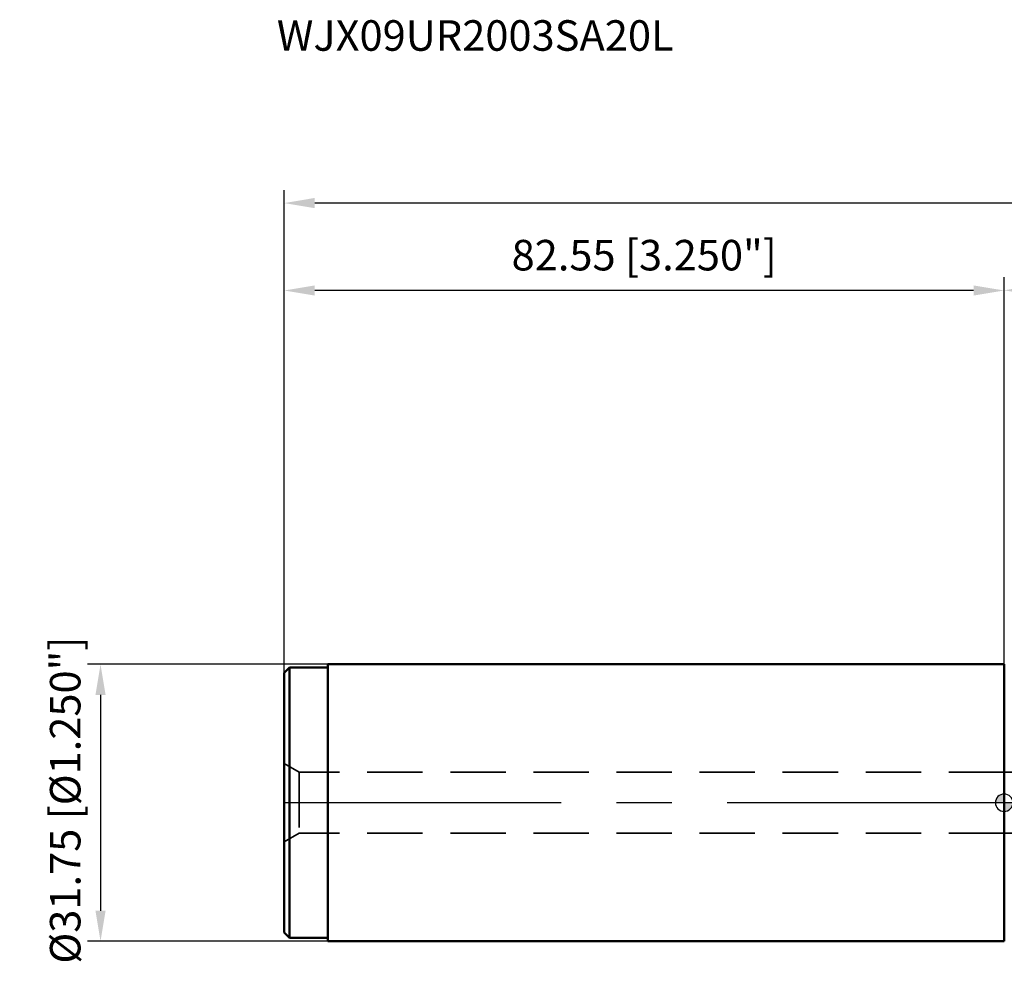
# Model space of a CAD drawing. Units: millimetres. Extents: x -113 to 174, y -37 to 90.
# Drawn here: x -113 to 0, y -18 to 90 of the extents above; entities that cross this region are included whole.
import ezdxf

# ---------------------------------------------------------------- set-up
doc = ezdxf.new("R2010")
doc.units = ezdxf.units.MM
for name, pattern in [('CENTER', [50.8, 31.75, -6.35, 6.35, -6.35]), ('CENTER2', [28.575, 19.05, -3.175, 3.175, -3.175]), ('HIDDEN', [9.525, 6.35, -3.175])]:
    doc.linetypes.add(name, pattern=pattern)
for name, color, linetype, lineweight in [('1', 4, 'Continuous', 50), ('2', 7, 'Continuous', 25), ('3', 1, 'HIDDEN', 35), ('4', 2, 'CENTER2', 25), ('nocut', 7, 'Continuous', 25), ('sk1', 4, 'Continuous', 50), ('sk2', 7, 'Continuous', 25), ('sk3', 1, 'HIDDEN', 35), ('sk4', 2, 'CENTER', 25), ('sk6', 5, 'Continuous', 35)]:
    doc.layers.add(name, color=color, linetype=linetype, lineweight=lineweight)
doc.styles.add('simplex', font='txt.shx', dxfattribs={"height": 3.5})
doc.styles.get("Standard").update_dxf_attribs({"font": 'txt.shx', "bigfont": '@extfont2.shx'})
doc.dimstyles.new('コピー - ISO-25', dxfattribs={"dimscale": 0, "dimtxt": 3.5, "dimasz": 3.5, "dimexe": 1.5, "dimexo": 0, "dimgap": 2.3, "dimtad": 1, "dimdsep": 46, "dimtxsty": 'simplex', "dimcen": 0.09, "dimclrd": 256, "dimclre": 256, "dimclrt": 256, "dimadec": 0, "dimazin": 0, "dimtfac": 1, "dimtofl": 0, "dimtmove": 0, "dimatfit": 3, "dimfxl": 1, "dimtolj": 1, "dimlwd": -1, "dimlwe": -1, "dimarcsym": 0})

# ---------------------------------------------------------------- blocks, each defined once
blk = doc.blocks.new('zero block')
h = blk.add_hatch(color=7)
h.paths.add_polyline_path([(0, 1, 0.414214), (-1, 0), (0, 0)])
h.paths.add_polyline_path([(1, 0), (0, 0), (0, -1, 0.414214)])
at = {"color": 7, "ltscale": 0.2}
for p, q in [((-1, 0), (1, 0)), ((0, -1), (0, 1))]:
    blk.add_line(p, q, dxfattribs=at)
for start, end in [(90, 180), (180, 270), (0, 90), (270, 0)]:
    blk.add_arc((0, 0), 1, start, end, dxfattribs=at)
blk = doc.blocks.new('*D4')
at = {"layer": 'Defpoints', "color": 0}
for p in [(-77.55, 15.87), (-103.61, -15.88), (-77.55, -15.88)]:
    blk.add_point(p, dxfattribs=at)
at = {"layer": 'sk2'}
for p, q in [((-77.55, 15.87), (-105.11, 15.87)), ((-103.61, 12.37), (-103.61, -12.38)), ((-77.55, -15.88), (-105.11, -15.88))]:
    blk.add_line(p, q, dxfattribs=at)
for points in [[(-103.03, 12.37), (-104.19, 12.37), (-103.61, 15.87)], [(-104.19, -12.38), (-103.03, -12.38), (-103.61, -15.88)]]:
    blk.add_solid(points, dxfattribs=at)
at = {"layer": 'sk2', "insert": (-107.66, 0.3), "char_height": 3.5, "attachment_point": 5, "rotation": 90, "style": 'simplex'}
blk.add_mtext('\\A1;%%c31.75 [%%c1.250"]', dxfattribs=at)
blk = doc.blocks.new('*D5')
at = {"layer": 'Defpoints', "color": 0}
for p in [(-82.55, 68.75), (-82.55, 14.87), (120.65, 0)]:
    blk.add_point(p, dxfattribs=at)
at = {"layer": 'sk2'}
for p, q in [((-82.55, 14.87), (-82.55, 70.25)), ((120.65, 0), (120.65, 70.25)), ((117.15, 68.75), (-79.05, 68.75))]:
    blk.add_line(p, q, dxfattribs=at)
for points in [[(-79.05, 69.34), (-79.05, 68.17), (-82.55, 68.75)], [(117.15, 68.17), (117.15, 69.34), (120.65, 68.75)]]:
    blk.add_solid(points, dxfattribs=at)
at = {"layer": 'sk2', "insert": (19.05, 72.8), "char_height": 3.5, "attachment_point": 5, "style": 'simplex'}
blk.add_mtext('\\A1;203.2 [8.000"]', dxfattribs=at)
blk = doc.blocks.new('*D6')
at = {"layer": '2'}
for p, q in [((0, 15.87), (0, 60.25)), ((120.65, 0), (120.65, 60.25)), ((117.15, 58.75), (3.5, 58.75))]:
    blk.add_line(p, q, dxfattribs=at)
for points in [[(3.5, 59.34), (3.5, 58.17), (0, 58.75)], [(117.15, 58.17), (117.15, 59.34), (120.65, 58.75)]]:
    blk.add_solid(points, dxfattribs=at)
at = {"layer": 'Defpoints', "color": 0}
for p in [(0, 58.75), (0, 15.87), (120.65, 0)]:
    blk.add_point(p, dxfattribs=at)
at = {"layer": '2', "insert": (60.33, 62.8), "char_height": 3.5, "attachment_point": 5, "style": 'simplex'}
blk.add_mtext('\\A1;120.65 [4.750"]', dxfattribs=at)
blk = doc.blocks.new('*D12')
at = {"layer": 'Defpoints', "color": 0}
for p in [(-82.55, 58.73), (0, 15.87), (-82.55, 14.87)]:
    blk.add_point(p, dxfattribs=at)
at = {"layer": 'sk2'}
for p, q in [((-82.55, 14.87), (-82.55, 60.23)), ((0, 15.87), (0, 60.23)), ((-3.5, 58.73), (-79.05, 58.73))]:
    blk.add_line(p, q, dxfattribs=at)
for points in [[(-79.05, 59.31), (-79.05, 58.15), (-82.55, 58.73)], [(-3.5, 58.15), (-3.5, 59.31), (0, 58.73)]]:
    blk.add_solid(points, dxfattribs=at)
at = {"layer": 'sk2', "insert": (-41.27, 62.78), "char_height": 3.5, "attachment_point": 5, "style": 'simplex'}
blk.add_mtext('\\A1;82.55 [3.250"]', dxfattribs=at)

msp = doc.modelspace()

# ---------------------------------------------------------------- linework, layer by layer
at = {"layer": '1'}
for p, q in [((0, 15.875), (0, -15.875)), ((0.01914805, 15.85585194), (0, 15.875)), ((0.01914805, 15.85585194), (0.01914805, -15.85585195)), ((0.01914805, -15.85585195), (0, -15.875))]:
    msp.add_line(p, q, dxfattribs=at)
at = {"layer": '3'}
for p, q in [((90.81191836, 3.5), (0, 3.5)), ((90.81191836, -3.5), (0, -3.5))]:
    msp.add_line(p, q, dxfattribs=at)
at = {"layer": '4'}
msp.add_line((124.83172706, 0), (0, 0), dxfattribs=at)
at = {"layer": 'nocut'}
for p, q in [((0, 15.875), (0.01914805, 15.85585194)), ((0, 15.875), (0, 0)), ((119.85, 0), (0, 0))]:
    msp.add_line(p, q, dxfattribs=at)
at = {"layer": 'sk1'}
for p, q in [((-77.55, 15.875), (-77.55, -15.875)), ((0, 15.875), (-77.55, 15.875)), ((-82.55, 14.875), (-81.925, 15.5)), ((-82.55, -14.875), (-82.55, 14.875)), ((-81.925, 15.5), (-81.925, -15.5)), ((-81.925, 15.5), (-77.55, 15.5)), ((-82.55, -14.875), (-81.925, -15.5)), ((-81.925, -15.5), (-77.55, -15.5)), ((0, -15.875), (-77.55, -15.875))]:
    msp.add_line(p, q, dxfattribs=at)
at = {"layer": 'sk3'}
for p, q in [((-80.81794919, 3.5), (-82.55, 4.5)), ((-80.81794919, 3.5), (-80.81794919, -3.5)), ((0, 3.5), (-80.81794919, 3.5)), ((-80.81794919, -3.5), (-82.55, -4.5)), ((0, -3.5), (-80.81794919, -3.5))]:
    msp.add_line(p, q, dxfattribs=at)
at = {"layer": 'sk4'}
msp.add_line((0, 0), (-85.7253778, 0), dxfattribs=at)

# ---------------------------------------------------------------- block references
at = {"rotation": 180}
msp.add_blockref('zero block', (0, 0), dxfattribs=at)

# ---------------------------------------------------------------- texts
at = {"layer": 'sk6', "insert": (-83.39580878, 89.71547701), "char_height": 3.5, "width": 139.3353303764, "attachment_point": 1, "line_spacing_factor": 0.9}
msp.add_mtext('WJX09UR2003SA20L', dxfattribs=at)

# ---------------------------------------------------------------- dimensions: what is measured, and where the dimension line sits
at = {"layer": '2'}
dim = msp.add_linear_dim(base=(0.0000000003, 58.7536648513), p1=(120.649999999, 0), p2=(0.0000000003, 15.8749999986), dimstyle='コピー - ISO-25', override={"dimscale": 1, "dimdec": 8}, dxfattribs=at)
dim.commit()
dim.dimension.update_dxf_attribs({"geometry": '*D6', "text_midpoint": (60.3250940646, 58.7536648513), "dimtype": 160})
at = {"layer": 'sk2'}
dim = msp.add_linear_dim(base=(-82.55, 68.7536648513), p1=(120.649999999, 0), p2=(-82.55, 14.8749999989), dimstyle='コピー - ISO-25', override={"dimscale": 1, "dimdec": 8}, dxfattribs=at)
dim.commit()
dim.dimension.update_dxf_attribs({"geometry": '*D5', "text_midpoint": (19.0500940645, 68.7536648513), "dimtype": 160})
dim = msp.add_linear_dim(base=(-82.55, 58.7304740736), p1=(0.0000000003, 15.8749999986), p2=(-82.55, 14.8749999989), dimstyle='コピー - ISO-25', override={"dimscale": 1, "dimdec": 8}, dxfattribs=at)
dim.commit()
dim.dimension.update_dxf_attribs({"geometry": '*D12', "text_midpoint": (-41.2749999999, 62.7804740736)})
dim = msp.add_linear_dim(base=(-103.6095223648, -15.8750000011), p1=(-77.55, 15.8749999989), p2=(-77.55, -15.8750000011), angle=90, text='%%c<>', dimstyle='コピー - ISO-25', override={"dimscale": 1, "dimdec": 8}, dxfattribs=at)
dim.commit()
dim.dimension.update_dxf_attribs({"geometry": '*D4', "text_midpoint": (-103.6095223648, 0.3024117433), "dimtype": 160})

doc.saveas('drawing.dxf')
